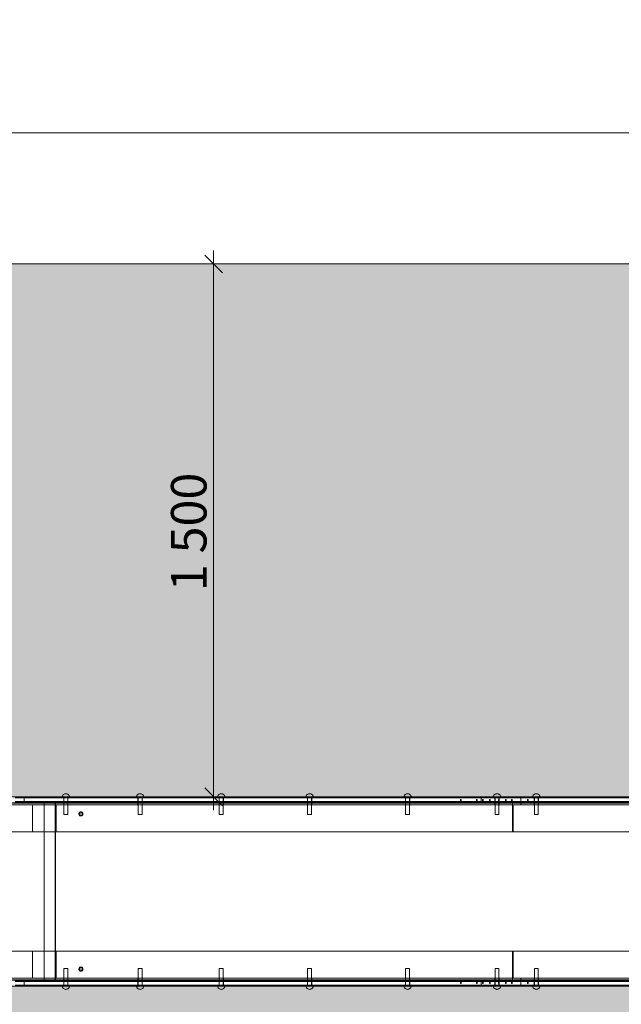
# Model space of a CAD drawing. Units: millimetres. Extents: x 392153 to 402197, y -74718 to -70461.
# Drawn here: x 395606 to 397300, y -73232 to -70461 of the extents above; entities that cross this region are included whole.
import ezdxf

# ---------------------------------------------------------------- set-up
doc = ezdxf.new("R2010")
doc.units = ezdxf.units.MM
doc.header["$MEASUREMENT"] = 0
doc.layers.add('22-DIM-025-A', color=7, linetype='Continuous')
doc.layers.add('SNT-070', color=7, linetype='Continuous')
for name, color, linetype, lineweight in [('22-DIM-025-A_Íîì._ïåðà__7', 7, 'Continuous', 5), ('48-BOR-018_Íîì._ïåðà__7', 7, 'Continuous', 5), ('HEL-025_Íîì._ïåðà__27', 27, 'Continuous', 18), ('HEL-025_Íîì._ïåðà__41', 41, 'Continuous', 18), ('SNT-070_Íîì._ïåðà__1', 1, 'Continuous', 18), ('SNT-070_Íîì._ïåðà__87', 87, 'Continuous', 18)]:
    doc.layers.add(name, color=color, linetype=linetype, lineweight=lineweight)
doc.layers.add('SNT-070_Íîì._ïåðà__89', color=7, linetype='Continuous', lineweight=18, true_color=0x172613)
doc.styles.add('ÑÃÅÍÅÐÈÐ_ÑÒÈËÜ_1', font='txt')
doc.dimstyles.new('ÑÃÅÍÅÐÈÐ_ÑÒÈËÜ__1', dxfattribs={"dimtxt": 100, "dimasz": 47.5, "dimexe": 0.18, "dimexo": 25, "dimgap": 0, "dimtad": 1, "dimtih": 1, "dimtoh": 1, "dimdec": 0, "dimzin": 0, "dimdsep": 46, "dimtxsty": 'ÑÃÅÍÅÐÈÐ_ÑÒÈËÜ_1', "dimblk": 'ARROWHEAD_6', "dimblk1": 'ARROWHEAD_6', "dimblk2": 'ARROWHEAD_6', "dimcen": 0.09, "dimclrd": 7, "dimclre": 7, "dimclrt": 7, "dimazin": 0, "dimtfac": 1, "dimtdec": 4, "dimtmove": 0, "dimatfit": 3, "dimfxl": 0, "dimtolj": 1, "dimtzin": 0, "dimarcsym": 0})
doc.dimstyles.new('ÑÃÅÍÅÐÈÐ_ÑÒÈËÜ__2', dxfattribs={"dimtxt": 100, "dimasz": 47.5, "dimexe": 0.18, "dimexo": 25, "dimgap": 0, "dimtad": 1, "dimdec": 0, "dimzin": 0, "dimdsep": 46, "dimtxsty": 'ÑÃÅÍÅÐÈÐ_ÑÒÈËÜ_1', "dimblk": 'ARROWHEAD_6', "dimblk1": 'ARROWHEAD_6', "dimblk2": 'ARROWHEAD_6', "dimcen": 0.09, "dimclrd": 7, "dimclre": 7, "dimclrt": 7, "dimazin": 0, "dimtfac": 1, "dimtdec": 4, "dimtmove": 0, "dimatfit": 3, "dimfxl": 0, "dimtolj": 1, "dimtzin": 0, "dimarcsym": 0})

# ---------------------------------------------------------------- blocks, each defined once
blk = doc.blocks.new('Áîê_7Ì')
at = {"layer": 'SNT-070_Íîì._ïåðà__1', "color": 1, "linetype": 'Continuous', "lineweight": 18}
for p, q in [((3620.3, 17.3), (3620.2, 17.2)), ((3620.2, 17.2), (3620.2, 17)), ((3620.2, 17), (3620.2, 17)), ((3620.2, 17), (3620.3, 17)), ((3620.5, 17.5), (3620.3, 17.3)), ((3620.3, 17), (3620.4, 17)), ((3620.4, 17), (3620.7, 17)), ((3620.8, 17.6), (3620.5, 17.5)), ((3620.7, 17), (3620.9, 17)), ((3621.1, 17.8), (3620.8, 17.6)), ((3620.9, 17), (3621.3, 17)), ((3621.4, 17.9), (3621.1, 17.8)), ((3621.3, 17), (3621.7, 17)), ((3621.8, 17.9), (3621.4, 17.9)), ((3621.7, 7), (3621.7, 17)), ((3621.7, 17), (3622.1, 17)), ((3621.7, 7), (3621.7, 7)), ((3621.7, 7), (3621.7, 7)), ((3621.7, 7), (3621.8, 7)), ((3622.3, 18), (3621.8, 17.9)), ((3621.8, 7), (3621.9, 7)), ((3621.9, 7), (3622, 7)), ((3622, 7), (3622.1, 7)), ((3622.1, 17), (3622.5, 17)), ((3622.1, 7), (3622.3, 7)), ((3622.7, 18), (3622.3, 18)), ((3622.3, 7), (3622.4, 7)), ((3622.4, 7), (3622.6, 7)), ((3622.5, 17), (3622.9, 17)), ((3622.6, 7), (3622.8, 7)), ((3622.7, 18), (3623.1, 18)), ((3622.8, 7), (3623, 7)), ((3622.9, 17), (3623.4, 17)), ((3623, 7), (3623.1, 7)), ((3623.1, 18), (3623.5, 17.9)), ((3623.1, 7), (3623.3, 7)), ((3623.3, 7), (3623.4, 7)), ((3623.4, 17), (3623.8, 17)), ((3623.4, 7), (3623.5, 7)), ((3623.5, 17.9), (3623.9, 17.9)), ((3623.5, 7), (3623.6, 7)), ((3623.6, 7), (3623.7, 7)), ((3623.7, 7), (3623.7, 17)), ((3623.7, 7), (3623.7, 7)), ((3623.8, 17), (3624.2, 17)), ((3623.9, 17.9), (3624.3, 17.8)), ((3624.2, 17), (3624.5, 17)), ((3624.3, 17.8), (3624.6, 17.6)), ((3624.5, 17), (3624.8, 17)), ((3624.6, 17.6), (3624.8, 17.5)), ((3624.8, 17.5), (3625, 17.3)), ((3624.8, 17), (3625, 17)), ((3625, 17.3), (3625.1, 17.2)), ((3625, 17), (3625.1, 17)), ((3625.1, 17.2), (3625.2, 17)), ((3625.1, 17), (3625.2, 17)), ((3665.3, 17.3), (3665.2, 17.2)), ((3665.2, 17.2), (3665.2, 17)), ((3665.2, 17), (3665.2, 17)), ((3665.2, 17), (3665.3, 17)), ((3665.5, 17.5), (3665.3, 17.3)), ((3665.3, 17), (3665.4, 17)), ((3665.4, 17), (3665.6, 17)), ((3665.8, 17.6), (3665.5, 17.5)), ((3665.6, 17), (3665.9, 17)), ((3666.1, 17.8), (3665.8, 17.6)), ((3665.9, 17), (3666.3, 17)), ((3666.4, 17.9), (3666.1, 17.8)), ((3666.3, 17), (3666.6, 17)), ((3666.8, 17.9), (3666.4, 17.9)), ((3666.6, 17), (3667.1, 17)), ((3666.7, 7), (3666.7, 17)), ((3666.7, 7), (3666.7, 7)), ((3666.7, 7), (3666.7, 7)), ((3666.7, 7), (3666.8, 7)), ((3667.2, 18), (3666.8, 17.9)), ((3666.8, 7), (3666.9, 7)), ((3666.9, 7), (3667, 7)), ((3667, 7), (3667.1, 7)), ((3667.1, 17), (3667.5, 17)), ((3667.1, 7), (3667.3, 7)), ((3667.7, 18), (3667.2, 18)), ((3667.3, 7), (3667.4, 7)), ((3667.4, 7), (3667.6, 7)), ((3667.5, 17), (3667.9, 17)), ((3667.6, 7), (3667.8, 7)), ((3667.7, 18), (3668.1, 18)), ((3667.8, 7), (3667.9, 7)), ((3667.9, 17), (3668.4, 17)), ((3667.9, 7), (3668.1, 7)), ((3668.1, 18), (3668.5, 17.9)), ((3668.1, 7), (3668.2, 7)), ((3668.2, 7), (3668.4, 7)), ((3668.4, 17), (3668.8, 17)), ((3668.4, 7), (3668.5, 7)), ((3668.5, 17.9), (3668.9, 17.9)), ((3668.5, 7), (3668.6, 7)), ((3668.6, 7), (3668.6, 7)), ((3668.6, 7), (3668.7, 7)), ((3668.7, 7), (3668.7, 17)), ((3668.8, 17), (3669.1, 17)), ((3668.9, 17.9), (3669.3, 17.8)), ((3669.1, 17), (3669.5, 17)), ((3669.3, 17.8), (3669.6, 17.6)), ((3669.5, 17), (3669.7, 17)), ((3669.6, 17.6), (3669.8, 17.5)), ((3669.7, 17), (3669.9, 17)), ((3669.8, 17.5), (3670, 17.3)), ((3669.9, 17), (3670.1, 17)), ((3670, 17.3), (3670.1, 17.2)), ((3670.1, 17.2), (3670.2, 17)), ((3670.1, 17), (3670.2, 17)), ((3682.2, 17.3), (3682.1, 17.2)), ((3682.1, 17.2), (3682.1, 17)), ((3682.2, 17), (3682.1, 17)), ((3682.1, 17), (3682.1, 17)), ((3682.4, 17.5), (3682.2, 17.3)), ((3682.3, 17), (3682.2, 17)), ((3682.6, 17), (3682.3, 17)), ((3682.7, 17.6), (3682.4, 17.5)), ((3682.9, 17), (3682.6, 17)), ((3683, 17.8), (3682.7, 17.6)), ((3683.2, 17), (3682.9, 17)), ((3683.3, 17.9), (3683, 17.8)), ((3683.6, 17), (3683.2, 17)), ((3683.7, 17.9), (3683.3, 17.9)), ((3683.6, 7), (3683.6, 17)), ((3684, 17), (3683.6, 17)), ((3683.7, 7), (3683.6, 7)), ((3683.6, 7), (3683.6, 7)), ((3683.6, 7), (3683.6, 7)), ((3684.2, 18), (3683.7, 17.9)), ((3683.8, 7), (3683.7, 7)), ((3683.9, 7), (3683.8, 7)), ((3684, 7), (3683.9, 7)), ((3684.4, 17), (3684, 17)), ((3684.2, 7), (3684, 7)), ((3684.6, 18), (3684.2, 18)), ((3684.3, 7), (3684.2, 7)), ((3684.5, 7), (3684.3, 7)), ((3684.9, 17), (3684.4, 17)), ((3684.7, 7), (3684.5, 7)), ((3684.6, 18), (3685, 18)), ((3684.9, 7), (3684.7, 7)), ((3685.3, 17), (3684.9, 17)), ((3685, 7), (3684.9, 7)), ((3685, 18), (3685.4, 17.9)), ((3685.2, 7), (3685, 7)), ((3685.3, 7), (3685.2, 7)), ((3685.7, 17), (3685.3, 17)), ((3685.4, 7), (3685.3, 7)), ((3685.4, 17.9), (3685.8, 17.9)), ((3685.5, 7), (3685.4, 7)), ((3685.6, 7), (3685.5, 7)), ((3685.6, 7), (3685.6, 17)), ((3685.6, 7), (3685.6, 7)), ((3686.1, 17), (3685.7, 17)), ((3685.8, 17.9), (3686.2, 17.8)), ((3686.4, 17), (3686.1, 17)), ((3686.2, 17.8), (3686.5, 17.6)), ((3686.7, 17), (3686.4, 17)), ((3686.5, 17.6), (3686.7, 17.5)), ((3686.7, 17.5), (3686.9, 17.3)), ((3686.9, 17), (3686.7, 17)), ((3686.9, 17.3), (3687, 17.2)), ((3687, 17), (3686.9, 17)), ((3687, 17.2), (3687.1, 17)), ((3687.1, 17), (3687, 17)), ((3702.1, 17.3), (3701.9, 17.2)), ((3701.9, 17.2), (3701.9, 17)), ((3702.2, 17.5), (3702.1, 17.3)), ((3702.5, 17.6), (3702.2, 17.5)), ((3702.8, 17.8), (3702.5, 17.6)), ((3703.2, 17.9), (3702.8, 17.8)), ((3703.5, 17.9), (3703.2, 17.9)), ((3703.4, 7), (3703.4, 17)), ((3703.4, 7), (3703.4, 7)), ((3703.4, 7), (3703.4, 7)), ((3703.4, 7), (3703.5, 7)), ((3704, 18), (3703.5, 17.9)), ((3703.5, 7), (3703.6, 7)), ((3703.6, 7), (3703.7, 7)), ((3703.7, 7), (3703.8, 7)), ((3703.8, 7), (3704, 7)), ((3704.4, 18), (3704, 18)), ((3704, 7), (3704.2, 7)), ((3704.2, 7), (3704.3, 7)), ((3704.3, 7), (3704.5, 7)), ((3704.4, 18), (3704.8, 18)), ((3704.5, 7), (3704.7, 7)), ((3704.7, 7), (3704.8, 7)), ((3704.8, 18), (3705.3, 17.9)), ((3704.8, 7), (3705, 7)), ((3705, 7), (3705.1, 7)), ((3705.1, 7), (3705.2, 7)), ((3705.2, 7), (3705.3, 7)), ((3705.3, 17.9), (3705.6, 17.9)), ((3705.3, 7), (3705.4, 7)), ((3705.4, 7), (3705.4, 17)), ((3705.4, 7), (3705.4, 7)), ((3705.6, 17.9), (3706, 17.8)), ((3706, 17.8), (3706.3, 17.6)), ((3706.3, 17.6), (3706.6, 17.5)), ((3706.6, 17.5), (3706.7, 17.3)), ((3706.7, 17.3), (3706.9, 17.2)), ((3706.9, 17.2), (3706.9, 17)), ((3727.2, 17.3), (3727.1, 17.2)), ((3727.1, 17.2), (3727.1, 17)), ((3727.2, 17), (3727.1, 17)), ((3727.1, 17), (3727.1, 17)), ((3727.4, 17.5), (3727.2, 17.3)), ((3727.3, 17), (3727.2, 17)), ((3727.5, 17), (3727.3, 17)), ((3727.7, 17.6), (3727.4, 17.5)), ((3727.8, 17), (3727.5, 17)), ((3728, 17.8), (3727.7, 17.6)), ((3728.2, 17), (3727.8, 17)), ((3728.3, 17.9), (3728, 17.8)), ((3728.5, 17), (3728.2, 17)), ((3728.7, 17.9), (3728.3, 17.9)), ((3729, 17), (3728.5, 17)), ((3728.6, 7), (3728.6, 17)), ((3728.7, 7), (3728.6, 7)), ((3728.6, 7), (3728.6, 7)), ((3728.6, 7), (3728.6, 7)), ((3729.1, 18), (3728.7, 17.9)), ((3728.8, 7), (3728.7, 7)), ((3728.9, 7), (3728.8, 7)), ((3729, 7), (3728.9, 7)), ((3729.4, 17), (3729, 17)), ((3729.2, 7), (3729, 7)), ((3729.6, 18), (3729.1, 18)), ((3729.3, 7), (3729.2, 7)), ((3729.5, 7), (3729.3, 7)), ((3729.8, 17), (3729.4, 17)), ((3729.7, 7), (3729.5, 7)), ((3729.6, 18), (3730, 18)), ((3729.8, 7), (3729.7, 7)), ((3730.3, 17), (3729.8, 17)), ((3730, 7), (3729.8, 7)), ((3730, 18), (3730.4, 17.9)), ((3730.2, 7), (3730, 7)), ((3730.3, 7), (3730.2, 7)), ((3730.7, 17), (3730.3, 17)), ((3730.4, 7), (3730.3, 7)), ((3730.4, 17.9), (3730.8, 17.9)), ((3730.5, 7), (3730.4, 7)), ((3730.6, 7), (3730.5, 7)), ((3730.5, 7), (3730.5, 7)), ((3730.6, 7), (3730.6, 17)), ((3731, 17), (3730.7, 17)), ((3730.8, 17.9), (3731.2, 17.8)), ((3731.4, 17), (3731, 17)), ((3731.2, 17.8), (3731.5, 17.6)), ((3731.6, 17), (3731.4, 17)), ((3731.5, 17.6), (3731.7, 17.5)), ((3731.8, 17), (3731.6, 17)), ((3731.7, 17.5), (3731.9, 17.3)), ((3732, 17), (3731.8, 17)), ((3731.9, 17.3), (3732, 17.2)), ((3732, 17.2), (3732.1, 17)), ((3732.1, 17), (3732, 17)), ((3747, 17.3), (3746.9, 17.2)), ((3746.9, 17.2), (3746.9, 17)), ((3746.9, 17), (3746.9, 17)), ((3746.9, 17), (3747, 17)), ((3747.2, 17.5), (3747, 17.3)), ((3747, 17), (3747.1, 17)), ((3747.1, 17), (3747.3, 17)), ((3747.5, 17.6), (3747.2, 17.5)), ((3747.3, 17), (3747.6, 17)), ((3747.8, 17.8), (3747.5, 17.6)), ((3747.6, 17), (3748, 17)), ((3748.1, 17.9), (3747.8, 17.8)), ((3748, 17), (3748.4, 17)), ((3748.5, 17.9), (3748.1, 17.9)), ((3748.4, 7), (3748.4, 17)), ((3748.4, 17), (3748.8, 17)), ((3748.4, 7), (3748.4, 7)), ((3748.4, 7), (3748.4, 7)), ((3748.4, 7), (3748.5, 7)), ((3748.9, 18), (3748.5, 17.9)), ((3748.5, 7), (3748.6, 7)), ((3748.6, 7), (3748.7, 7)), ((3748.7, 7), (3748.8, 7)), ((3748.8, 17), (3749.2, 17)), ((3748.8, 7), (3749, 7)), ((3749.4, 18), (3748.9, 18)), ((3749, 7), (3749.1, 7)), ((3749.1, 7), (3749.3, 7)), ((3749.2, 17), (3749.6, 17)), ((3749.3, 7), (3749.5, 7)), ((3749.4, 18), (3749.8, 18)), ((3749.5, 7), (3749.6, 7)), ((3749.6, 17), (3750.1, 17)), ((3749.6, 7), (3749.8, 7)), ((3749.8, 18), (3750.2, 17.9)), ((3749.8, 7), (3750, 7)), ((3750, 7), (3750.1, 7)), ((3750.1, 17), (3750.5, 17)), ((3750.1, 7), (3750.2, 7)), ((3750.2, 17.9), (3750.6, 17.9)), ((3750.2, 7), (3750.3, 7)), ((3750.3, 7), (3750.3, 7)), ((3750.3, 7), (3750.4, 7)), ((3750.4, 7), (3750.4, 17)), ((3750.5, 17), (3750.8, 17)), ((3750.6, 17.9), (3751, 17.8)), ((3750.8, 17), (3751.2, 17)), ((3751, 17.8), (3751.3, 17.6)), ((3751.2, 17), (3751.4, 17)), ((3751.3, 17.6), (3751.5, 17.5)), ((3751.4, 17), (3751.7, 17)), ((3751.5, 17.5), (3751.7, 17.3)), ((3751.7, 17.3), (3751.8, 17.2)), ((3751.7, 17), (3751.8, 17)), ((3751.8, 17.2), (3751.9, 17)), ((3751.8, 17), (3751.9, 17)), ((3764, 17.3), (3763.8, 17.2)), ((3763.8, 17.2), (3763.8, 17)), ((3763.9, 17), (3763.8, 17)), ((3763.8, 17), (3763.8, 17)), ((3764.1, 17), (3763.9, 17)), ((3764.1, 17.5), (3764, 17.3)), ((3764.4, 17.6), (3764.1, 17.5)), ((3764.3, 17), (3764.1, 17)), ((3764.6, 17), (3764.3, 17)), ((3764.7, 17.8), (3764.4, 17.6)), ((3764.9, 17), (3764.6, 17)), ((3765.1, 17.9), (3764.7, 17.8)), ((3765.3, 17), (3764.9, 17)), ((3765.4, 17.9), (3765.1, 17.9)), ((3765.3, 7), (3765.3, 17)), ((3765.7, 17), (3765.3, 17)), ((3765.4, 7), (3765.3, 7)), ((3765.3, 7), (3765.3, 7)), ((3765.3, 7), (3765.3, 7)), ((3765.9, 18), (3765.4, 17.9)), ((3765.5, 7), (3765.4, 7)), ((3765.6, 7), (3765.5, 7)), ((3765.7, 7), (3765.6, 7)), ((3766.1, 17), (3765.7, 17)), ((3765.9, 7), (3765.7, 7)), ((3766.3, 18), (3765.9, 18)), ((3766.1, 7), (3765.9, 7)), ((3766.6, 17), (3766.1, 17)), ((3766.2, 7), (3766.1, 7)), ((3766.4, 7), (3766.2, 7)), ((3766.3, 18), (3766.7, 18)), ((3766.6, 7), (3766.4, 7)), ((3767, 17), (3766.6, 17)), ((3766.7, 7), (3766.6, 7)), ((3766.7, 18), (3767.2, 17.9)), ((3766.9, 7), (3766.7, 7)), ((3767, 7), (3766.9, 7)), ((3767.4, 17), (3767, 17)), ((3767.1, 7), (3767, 7)), ((3767.2, 7), (3767.1, 7)), ((3767.2, 17.9), (3767.5, 17.9)), ((3767.3, 7), (3767.2, 7)), ((3767.3, 7), (3767.3, 17)), ((3767.3, 7), (3767.3, 7)), ((3767.8, 17), (3767.4, 17)), ((3767.5, 17.9), (3767.9, 17.8)), ((3768.1, 17), (3767.8, 17)), ((3767.9, 17.8), (3768.2, 17.6)), ((3768.4, 17), (3768.1, 17)), ((3768.2, 17.6), (3768.5, 17.5)), ((3768.6, 17), (3768.4, 17)), ((3768.5, 17.5), (3768.6, 17.3)), ((3768.6, 17.3), (3768.8, 17.2)), ((3768.7, 17), (3768.6, 17)), ((3768.8, 17), (3768.7, 17)), ((3768.8, 17.2), (3768.8, 17)), ((3808.9, 17.3), (3808.8, 17.2)), ((3808.8, 17.2), (3808.8, 17)), ((3808.9, 17), (3808.8, 17)), ((3808.8, 17), (3808.8, 17)), ((3809.1, 17.5), (3808.9, 17.3)), ((3809, 17), (3808.9, 17)), ((3809.3, 17), (3809, 17)), ((3809.4, 17.6), (3809.1, 17.5)), ((3809.5, 17), (3809.3, 17)), ((3809.7, 17.8), (3809.4, 17.6)), ((3809.9, 17), (3809.5, 17)), ((3810, 17.9), (3809.7, 17.8)), ((3810.3, 17), (3809.9, 17)), ((3810.4, 17.9), (3810, 17.9)), ((3810.3, 7), (3810.3, 17)), ((3810.7, 17), (3810.3, 17)), ((3810.4, 7), (3810.3, 7)), ((3810.3, 7), (3810.3, 7)), ((3810.3, 7), (3810.3, 7)), ((3810.8, 18), (3810.4, 17.9)), ((3810.5, 7), (3810.4, 7)), ((3810.6, 7), (3810.5, 7)), ((3810.7, 7), (3810.6, 7)), ((3811.1, 17), (3810.7, 17)), ((3810.9, 7), (3810.7, 7)), ((3811.3, 18), (3810.8, 18)), ((3811, 7), (3810.9, 7)), ((3811.2, 7), (3811, 7)), ((3811.5, 17), (3811.1, 17)), ((3811.4, 7), (3811.2, 7)), ((3811.3, 18), (3811.7, 18)), ((3811.6, 7), (3811.4, 7)), ((3812, 17), (3811.5, 17)), ((3811.7, 7), (3811.6, 7)), ((3811.7, 18), (3812.1, 17.9)), ((3811.9, 7), (3811.7, 7)), ((3812, 7), (3811.9, 7)), ((3812.4, 17), (3812, 17)), ((3812.1, 7), (3812, 7)), ((3812.1, 17.9), (3812.5, 17.9)), ((3812.2, 7), (3812.1, 7)), ((3812.3, 7), (3812.2, 7)), ((3812.2, 7), (3812.2, 7)), ((3812.3, 7), (3812.3, 17)), ((3812.7, 17), (3812.4, 17)), ((3812.5, 17.9), (3812.9, 17.8)), ((3813.1, 17), (3812.7, 17)), ((3812.9, 17.8), (3813.2, 17.6)), ((3813.3, 17), (3813.1, 17)), ((3813.2, 17.6), (3813.4, 17.5)), ((3813.6, 17), (3813.3, 17)), ((3813.4, 17.5), (3813.6, 17.3)), ((3813.6, 17.3), (3813.7, 17.2)), ((3813.7, 17), (3813.6, 17)), ((3813.7, 17.2), (3813.8, 17)), ((3813.8, 17), (3813.7, 17))]:
    blk.add_line(p, q, dxfattribs=at)
at = {"layer": 'SNT-070_Íîì._ïåðà__87', "color": 87, "linetype": 'Continuous', "lineweight": 18}
for p, q in [((3665.8, 98), (1703.6, 98)), ((3663.5, 98), (3663.5, 22)), ((3665.8, 22), (3665.8, 98)), ((4952.4, 98), (3665.8, 98)), ((4950.1, 98), (4950.1, 22)), ((5012.3, 98), (4952.4, 98)), ((4952.4, 98), (4952.4, 22)), ((5102.1, 98), (5012.3, 98)), ((5017.2, 22), (5017.2, 98)), ((4875.6, 50.1), (4875.3, 49.1)), ((4875.3, 49.1), (4875.3, 48)), ((4875.3, 48), (4875.3, 46.9)), ((4875.3, 46.9), (4875.6, 45.9)), ((4876, 51.1), (4875.6, 50.1)), ((4875.6, 45.9), (4876, 44.9)), ((4876.6, 51.9), (4876, 51.1)), ((4876, 44.9), (4876.6, 44.1)), ((4877.2, 52.6), (4876.6, 51.9)), ((4876.6, 44.1), (4877.2, 43.4)), ((4878, 53.1), (4877.2, 52.6)), ((4877.2, 43.4), (4878, 42.9)), ((4877.6, 48), (4877.7, 49.1)), ((4877.7, 46.9), (4877.6, 48)), ((4877.7, 49.1), (4877.9, 50.1)), ((4877.9, 45.9), (4877.7, 46.9)), ((4877.9, 50.1), (4878.4, 51.1)), ((4878.4, 44.9), (4877.9, 45.9)), ((4878.8, 53.4), (4878, 53.1)), ((4878, 42.9), (4878.8, 42.6)), ((4878.4, 51.1), (4878.9, 51.9)), ((4878.9, 44.1), (4878.4, 44.9)), ((4879.7, 53.5), (4878.8, 53.4)), ((4878.8, 42.6), (4879.7, 42.5)), ((4878.9, 51.9), (4879.6, 52.6)), ((4879.6, 43.4), (4878.9, 44.1)), ((4879.6, 52.6), (4880.4, 53.1)), ((4880.4, 42.9), (4879.6, 43.4)), ((4879.7, 53.5), (4882.1, 53.5)), ((4880.6, 53.4), (4879.7, 53.5)), ((4879.7, 42.5), (4880.6, 42.6)), ((4879.7, 42.5), (4882.1, 42.5)), ((4880.4, 53.1), (4881.2, 53.4)), ((4881.2, 42.6), (4880.4, 42.9)), ((4881.4, 53.1), (4880.6, 53.4)), ((4880.6, 42.6), (4881.4, 42.9)), ((4881.2, 53.4), (4882.1, 53.5)), ((4882.1, 42.5), (4881.2, 42.6)), ((4882.2, 52.6), (4881.4, 53.1)), ((4881.4, 42.9), (4882.2, 43.4)), ((4882.1, 53.5), (4882.9, 53.4)), ((4882.9, 42.6), (4882.1, 42.5)), ((4882.9, 51.9), (4882.2, 52.6)), ((4882.2, 43.4), (4882.9, 44.1)), ((4882.9, 53.4), (4883.8, 53.1)), ((4883.4, 51.1), (4882.9, 51.9)), ((4882.9, 44.1), (4883.4, 44.9)), ((4883.8, 42.9), (4882.9, 42.6)), ((4883.8, 50.1), (4883.4, 51.1)), ((4883.4, 44.9), (4883.8, 45.9)), ((4883.8, 53.1), (4884.5, 52.6)), ((4884.1, 49.1), (4883.8, 50.1)), ((4883.8, 45.9), (4884.1, 46.9)), ((4884.5, 43.4), (4883.8, 42.9)), ((4884.2, 48), (4884.1, 49.1)), ((4884.1, 46.9), (4884.2, 48)), ((4884.5, 52.6), (4885.2, 51.9)), ((4885.2, 44.1), (4884.5, 43.4)), ((4885.2, 51.9), (4885.8, 51.1)), ((4885.8, 44.9), (4885.2, 44.1)), ((4885.8, 51.1), (4886.2, 50.1)), ((4886.2, 45.9), (4885.8, 44.9)), ((4886.2, 50.1), (4886.4, 49.1)), ((4886.4, 46.9), (4886.2, 45.9)), ((4886.4, 49.1), (4886.5, 48)), ((4886.5, 48), (4886.4, 46.9)), ((3665.8, 22), (1703.6, 22)), ((4952.4, 22), (3665.8, 22)), ((5012.3, 22), (4952.4, 22)), ((5102.1, 22), (5012.3, 22))]:
    blk.add_line(p, q, dxfattribs=at)
at = {"layer": 'SNT-070_Íîì._ïåðà__89', "color": 88, "linetype": 'Continuous', "lineweight": 18, "true_color": 0x172613}
for p, q in [((1703.6, 22), (3665.8, 22)), ((1703.6, 18), (3665.8, 18)), ((1791.8, 16), (3754, 16)), ((1791.8, 13), (3754, 13)), ((1791.8, 3), (3754, 3)), ((1791.8, 0), (3754, 0)), ((3364.8, 16), (3364.8, 18)), ((3577.8, 16), (3577.8, 18)), ((3592.7, 18), (3592.7, 22)), ((3592.7, 16), (3592.7, 18)), ((3592.7, 13), (3592.7, 16)), ((3592.7, 3), (3592.7, 13)), ((3592.7, 0), (3592.7, 3)), ((3595.4, 16), (3595.4, 18)), ((3602, 16), (3602, 18)), ((3604.7, 18), (3604.7, 22)), ((3604.7, 16), (3604.7, 18)), ((3604.7, 13), (3604.7, 16)), ((3604.7, 3), (3604.7, 13)), ((3604.7, 0), (3604.7, 3)), ((3614.1, 17), (3614.5, 17)), ((3614.1, 16), (3614.1, 17)), ((3614.5, 17), (3615.5, 17)), ((3615.5, 17), (3617, 17)), ((3617, 17), (3618, 17)), ((3618, 17), (3653.3, 17)), ((3619.7, 16), (3619.7, 18)), ((3638.5, 16), (3638.5, 17)), ((3642.3, 18), (3642.3, 22)), ((3642.3, 13), (3642.3, 16)), ((3642.3, 3), (3642.3, 13)), ((3642.3, 0), (3642.3, 3)), ((3653.3, 17), (3654.3, 17)), ((3654.3, 17), (3656.9, 17)), ((3656.9, 17), (3659.8, 17)), ((3659.8, 17), (3663, 17)), ((3663, 17), (3666.3, 17)), ((3665.8, 18), (3665.8, 22)), ((3665.8, 22), (4952.4, 22)), ((3665.8, 18), (4952.4, 18)), ((3666.3, 17), (3669.8, 17)), ((3669.8, 17), (3673.3, 17)), ((3673.3, 17), (3676.7, 17)), ((3676.7, 17), (3679.8, 17)), ((3679.8, 17), (3681.2, 17)), ((3681.2, 17), (3746, 17)), ((3687.2, 16), (3687.2, 17)), ((3688, 16), (3688, 17)), ((3688.5, 18), (3706.1, 18)), ((3688.5, 16), (3688.5, 18)), ((3703.4, 18), (3703.4, 22)), ((3703.4, 16), (3703.4, 18)), ((3703.4, 13), (3703.4, 16)), ((3703.4, 3), (3703.4, 13)), ((3703.4, 0), (3703.4, 3)), ((3706.1, 18), (3730.4, 18)), ((3706.1, 16), (3706.1, 18)), ((3712.8, 16), (3712.8, 18)), ((3713.8, 16), (3713.8, 17)), ((3715.5, 18), (3715.5, 22)), ((3715.5, 16), (3715.5, 18)), ((3715.5, 13), (3715.5, 16)), ((3715.5, 3), (3715.5, 13)), ((3715.5, 0), (3715.5, 3)), ((3720.2, 16), (3720.2, 17)), ((3730.4, 16), (3730.4, 18)), ((3746, 16), (3746, 17)), ((3746, 17), (3746.8, 17)), ((3746.8, 17), (3811.5, 17)), ((3746.8, 16), (3746.8, 17)), ((3754, 13), (3754, 16)), ((3754, 16), (5040.6, 16)), ((3754, 13), (3754, 16)), ((3754, 3), (3754, 13)), ((3754, 3), (3754, 13)), ((3754, 13), (5040.6, 13)), ((3754, 0), (3754, 3)), ((3754, 3), (5040.6, 3)), ((3754, 0), (3754, 3)), ((3754, 0), (5040.6, 0)), ((3795.5, 16), (3795.5, 17)), ((3811.5, 17), (3812.9, 17)), ((3812.9, 17), (3815.3, 17)), ((3815.3, 17), (3817.3, 17)), ((3817.3, 17), (3818.7, 17)), ((3818.7, 17), (3819.6, 17)), ((3819.6, 17), (3819.8, 17)), ((3819.8, 16), (3819.8, 17)), ((3940.1, 18), (3957.8, 18)), ((3940.1, 16), (3940.1, 18)), ((3955, 18), (3955, 22)), ((3955, 16), (3955, 18)), ((3955, 13), (3955, 16)), ((3955, 3), (3955, 13)), ((3955, 0), (3955, 3)), ((3957.8, 18), (3982, 18)), ((3957.8, 16), (3957.8, 18)), ((3964.4, 16), (3964.4, 18)), ((3967.1, 18), (3967.1, 22)), ((3967.1, 16), (3967.1, 18)), ((3967.1, 13), (3967.1, 16)), ((3967.1, 3), (3967.1, 13)), ((3967.1, 0), (3967.1, 3)), ((3982, 16), (3982, 18)), ((4216, 18), (4233.6, 18)), ((4216, 16), (4216, 18)), ((4230.9, 18), (4230.9, 22)), ((4230.9, 16), (4230.9, 18)), ((4230.9, 13), (4230.9, 16)), ((4230.9, 3), (4230.9, 13)), ((4230.9, 0), (4230.9, 3)), ((4233.6, 18), (4257.9, 18)), ((4233.6, 16), (4233.6, 18)), ((4240.3, 16), (4240.3, 18)), ((4243, 18), (4243, 22)), ((4243, 16), (4243, 18)), ((4243, 13), (4243, 16)), ((4243, 3), (4243, 13)), ((4243, 0), (4243, 3)), ((4257.9, 16), (4257.9, 18)), ((4464.8, 18), (4482.4, 18)), ((4464.8, 16), (4464.8, 18)), ((4479.7, 18), (4479.7, 22)), ((4479.7, 16), (4479.7, 18)), ((4479.7, 13), (4479.7, 16)), ((4479.7, 3), (4479.7, 13)), ((4479.7, 0), (4479.7, 3)), ((4482.4, 18), (4506.7, 18)), ((4482.4, 16), (4482.4, 18)), ((4489, 16), (4489, 18)), ((4491.7, 18), (4491.7, 22)), ((4491.7, 16), (4491.7, 18)), ((4491.7, 13), (4491.7, 16)), ((4491.7, 3), (4491.7, 13)), ((4491.7, 0), (4491.7, 3)), ((4506.7, 16), (4506.7, 18)), ((4693.5, 18), (4711.2, 18)), ((4693.5, 16), (4693.5, 18)), ((4708.5, 18), (4708.5, 22)), ((4708.5, 16), (4708.5, 18)), ((4708.5, 13), (4708.5, 16)), ((4708.5, 3), (4708.5, 13)), ((4708.5, 0), (4708.5, 3)), ((4711.2, 18), (4735.4, 18)), ((4711.2, 16), (4711.2, 18)), ((4717.8, 16), (4717.8, 18)), ((4720.5, 18), (4720.5, 22)), ((4720.5, 16), (4720.5, 18)), ((4720.5, 13), (4720.5, 16)), ((4720.5, 3), (4720.5, 13)), ((4720.5, 0), (4720.5, 3)), ((4735.4, 16), (4735.4, 18)), ((4902.3, 18), (4919.9, 18)), ((4902.3, 16), (4902.3, 18)), ((4917.2, 18), (4917.2, 22)), ((4917.2, 16), (4917.2, 18)), ((4917.2, 13), (4917.2, 16)), ((4917.2, 3), (4917.2, 13)), ((4917.2, 0), (4917.2, 3)), ((4919.9, 18), (4944.2, 18)), ((4919.9, 16), (4919.9, 18)), ((4926.5, 16), (4926.5, 18)), ((4928.9, 22), (4952.4, 22)), ((4928.9, 18), (4928.9, 22)), ((4928.9, 18), (4952.4, 18)), ((4928.9, 16), (5040.5, 16)), ((4928.9, 13), (4928.9, 16)), ((4928.9, 13), (5040.5, 13)), ((4928.9, 3), (4928.9, 13)), ((4928.9, 0), (4928.9, 3)), ((4928.9, 3), (5040.5, 3)), ((4928.9, 0), (5040.5, 0)), ((4929.2, 18), (4929.2, 22)), ((4929.2, 16), (4929.2, 18)), ((4929.2, 13), (4929.2, 16)), ((4929.2, 3), (4929.2, 13)), ((4929.2, 0), (4929.2, 3)), ((4944.2, 16), (4944.2, 18)), ((4952.4, 18), (4952.4, 22)), ((4952.4, 18), (5012.3, 18)), ((5012.3, 18), (5102.1, 18)), ((5040.5, 16), (5065.9, 16)), ((5040.5, 13), (5040.5, 16)), ((5040.5, 13), (5065.9, 13)), ((5040.5, 3), (5040.5, 13)), ((5040.5, 0), (5040.5, 3)), ((5040.5, 3), (5065.9, 3)), ((5040.5, 0), (5065.9, 0)), ((5040.6, 13), (5040.6, 16)), ((5040.6, 3), (5040.6, 13)), ((5040.6, 0), (5040.6, 3))]:
    blk.add_line(p, q, dxfattribs=at)
blk = doc.blocks.new('Ñïóñê_7Ì')
at = {"layer": 'SNT-070_Íîì._ïåðà__87', "color": 87, "linetype": 'Continuous', "lineweight": 18}
for p, q in [((4953.6, 500), (495.7, 500)), ((4952.7, 500), (4952.7, 0)), ((5013.3, 500), (4953.6, 500)), ((4953.6, 500), (4953.6, 0)), ((4984.1, 0), (4984.1, 500)), ((5102.9, 500), (5013.3, 500)), ((4953.6, 0), (495.7, 0)), ((5013.3, 0), (4953.6, 0)), ((5102.9, 0), (5013.3, 0))]:
    blk.add_line(p, q, dxfattribs=at)
blk = doc.blocks.new('Rivet1')
at = {"layer": 'SNT-070_Íîì._ïåðà__1', "color": 1, "linetype": 'Continuous', "lineweight": 18}
for p, q in [((-5.4, 0), (-5.5, 0)), ((-5.5, 0), (-5.5, -50)), ((-5.2, 0), (-5.4, 0)), ((-4.8, 0), (-5.2, 0)), ((-4.2, 0), (-4.8, 0)), ((-3.5, 0), (-4.2, 0)), ((-2.7, 0), (-3.5, 0)), ((-1.9, 0), (-2.7, 0)), ((-1, 0), (-1.9, 0)), ((0, 0), (-1, 0)), ((1, 0), (0, 0)), ((1.9, 0), (1, 0)), ((2.8, 0), (1.9, 0)), ((3.5, 0), (2.8, 0)), ((4.2, 0), (3.5, 0)), ((4.8, 0), (4.2, 0)), ((5.2, 0), (4.8, 0)), ((5.4, 0), (5.2, 0)), ((5.5, 0), (5.4, 0)), ((5.5, 0), (5.5, -50)), ((-9.8, -51.6), (-10, -50)), ((-9.8, -50), (-10, -50)), ((-9.4, -50), (-9.8, -50)), ((-9.4, -53.1), (-9.8, -51.6)), ((-8.7, -50), (-9.4, -50)), ((-8.7, -54.5), (-9.4, -53.1)), ((-7.7, -50), (-8.7, -50)), ((-7.7, -55.8), (-8.7, -54.5)), ((-6.4, -50), (-7.7, -50)), ((-5, -50), (-6.4, -50)), ((-3.4, -50), (-5, -50)), ((-1.7, -50), (-3.4, -50)), ((0, -50), (-1.7, -50)), ((1.7, -50), (0, -50)), ((3.4, -50), (1.7, -50)), ((5, -50), (3.4, -50)), ((6.4, -50), (5, -50)), ((7.7, -50), (6.4, -50)), ((8.7, -50), (7.7, -50)), ((7.7, -55.8), (8.7, -54.5)), ((9.4, -50), (8.7, -50)), ((8.7, -54.5), (9.4, -53.1)), ((9.8, -50), (9.4, -50)), ((9.4, -53.1), (9.8, -51.6)), ((9.8, -51.6), (10, -50)), ((10, -50), (9.8, -50)), ((-6.4, -56.9), (-7.7, -55.8)), ((-5, -57.8), (-6.4, -56.9)), ((-3.4, -58.5), (-5, -57.8)), ((-1.7, -58.9), (-3.4, -58.5)), ((0, -59), (-1.7, -58.9)), ((0, -59), (1.7, -58.9)), ((1.7, -58.9), (3.4, -58.5)), ((3.4, -58.5), (5, -57.8)), ((5, -57.8), (6.4, -56.9)), ((6.4, -56.9), (7.7, -55.8))]:
    blk.add_line(p, q, dxfattribs=at)
blk = doc.blocks.new('*D36')
at = {"layer": '22-DIM-025-A_Íîì._ïåðà__7', "color": 7, "linetype": 'Continuous', "lineweight": 5}
for p, q in [((392878.3, -71123.1), (392878.3, -70732.1)), ((402159.5, -71123.1), (402159.5, -70732.1)), ((392903.3, -70753.9), (392853.3, -70803.9)), ((402134.5, -70803.9), (402184.5, -70753.9)), ((392840.8, -70778.9), (392878.3, -70778.9)), ((392878.3, -70778.9), (402159.5, -70778.9)), ((402159.5, -70778.9), (402197, -70778.9))]:
    blk.add_line(p, q, dxfattribs=at)
at = {"layer": '22-DIM-025-A_Íîì._ïåðà__7', "color": 7, "lineweight": 5, "insert": (397347.9, -70758.9), "char_height": 100, "attachment_point": 7, "style": 'ÑÃÅÍÅÐÈÐ_ÑÒÈËÜ_1'}
blk.add_mtext('\\A1;{\\pql;\\fArial|b0|i0|c204|p34;9\xa0281}', dxfattribs=at)
blk = doc.blocks.new('ARROWHEAD_6')
at = {"color": 0, "linetype": 'Continuous', "lineweight": 0}
for p, q in [((0, 0), (-1, 0)), ((-0.5, -0.5), (0.5, 0.5))]:
    blk.add_line(p, q, dxfattribs=at)
blk = doc.blocks.new('*D42')
at = {"layer": '22-DIM-025-A_Íîì._ïåðà__7', "color": 7, "linetype": 'Continuous', "lineweight": 5}
for p, q in [((396177.3, -71173.1), (396127.3, -71123.1)), ((396152.3, -71148.1), (396152.3, -71110.6)), ((396199.2, -71148.1), (395906.9, -71148.1)), ((396152.3, -72648.1), (396152.3, -71148.1)), ((396127.3, -72623.1), (396177.3, -72673.1)), ((396199.2, -72648.1), (394903.3, -72648.1)), ((396152.3, -72685.6), (396152.3, -72648.1))]:
    blk.add_line(p, q, dxfattribs=at)
at = {"layer": '22-DIM-025-A_Íîì._ïåðà__7', "color": 7, "lineweight": 5, "insert": (396132.3, -72069.1), "char_height": 100, "attachment_point": 7, "rotation": 90, "style": 'ÑÃÅÍÅÐÈÐ_ÑÒÈËÜ_1'}
blk.add_mtext('\\A1;{\\pql;\\fArial|b0|i0|c204|p34;1\xa0500}', dxfattribs=at)

msp = doc.modelspace()

# ---------------------------------------------------------------- hatches: boundary and pattern name
at = {"layer": 'HEL-025_Íîì._ïåðà__41', "linetype": 'Continuous', "lineweight": 0, "true_color": 0x3f371f}
h = msp.add_hatch(color=39, dxfattribs=at)
h.paths.add_polyline_path([(402159.5, -74680.7), (402159.5, -71148.1), (392878.3, -71148.1), (392878.3, -74680.7)])
h.paths.add_polyline_path([(394878.3, -72648.1), (400659.5, -72648.1), (400659.5, -73180.7), (394878.3, -73180.7), (394878.3, -73164.3), (394924.4, -73164.4), (394924.4, -72664.4), (394878.3, -72664.4)], flags=0)

# ---------------------------------------------------------------- linework, layer by layer
at = {"layer": '48-BOR-018_Íîì._ïåðà__7', "color": 7, "linetype": 'Continuous', "lineweight": 5}
msp.add_line((392878.3, -71148.1), (402159.5, -71148.1), dxfattribs=at)
at = {"layer": 'HEL-025_Íîì._ïåðà__27', "color": 27, "linetype": 'Continuous', "lineweight": 18, "flags": 128}
for points in [[(402159.5, -74680.7), (402159.5, -71148.1), (392878.3, -71148.1), (392878.3, -74680.7)], [(394878.3, -72648.1), (400659.5, -72648.1), (400659.5, -73180.7), (394878.3, -73180.7), (394878.3, -73164.3), (394924.4, -73164.4), (394924.4, -72664.4), (394878.3, -72664.4)]]:
    msp.add_lwpolyline(points, close=True, dxfattribs=at)

# ---------------------------------------------------------------- block references
at = {"layer": 'SNT-070', "color": 1, "linetype": 'Continuous', "lineweight": 18, "zscale": 1000, "rotation": 180}
for name, p in [('Áîê_7Ì', (400659.5, -72648.1)), ('Rivet1', (395736.4, -72698.1)), ('Rivet1', (395945.3, -72698.1)), ('Rivet1', (396173.8, -72698.1)), ('Rivet1', (396422.5, -72698.1)), ('Rivet1', (396698.3, -72698.1)), ('Rivet1', (396950.1, -72698.1)), ('Rivet1', (397060.8, -72698.1)), ('Ñïóñê_7Ì', (400659.5, -72664.4))]:
    msp.add_blockref(name, p, dxfattribs=at)
at = {"layer": 'SNT-070', "color": 1, "linetype": 'Continuous', "lineweight": 18, "xscale": -1, "zscale": 1000}
for name, p in [('Áîê_7Ì', (400659.5, -73180.7)), ('Rivet1', (395736.4, -73130.8)), ('Rivet1', (395945.3, -73130.8)), ('Rivet1', (396173.8, -73130.8)), ('Rivet1', (396422.5, -73130.8)), ('Rivet1', (396698.3, -73130.8)), ('Rivet1', (396950.1, -73130.8)), ('Rivet1', (397060.8, -73130.8))]:
    msp.add_blockref(name, p, dxfattribs=at)

# ---------------------------------------------------------------- dimensions: what is measured, and where the dimension line sits
at = {"layer": '22-DIM-025-A', "color": 7, "linetype": 'Continuous', "lineweight": 5}
dim = msp.add_linear_dim(base=(402159.5, -70778.9), p1=(392878.3, -71148.1), p2=(402159.5, -71148.1), dimstyle='ÑÃÅÍÅÐÈÐ_ÑÒÈËÜ__1', dxfattribs=at)
dim.commit()
dim.dimension.update_dxf_attribs({"geometry": '*D36', "text_midpoint": (397519.7, -70708.9), "dimtype": 160})
dim = msp.add_linear_dim(base=(396152.3, -71148.1), p1=(394878.3, -72648.1), p2=(395881.9, -71148.1), angle=90, dimstyle='ÑÃÅÍÅÐÈÐ_ÑÒÈËÜ__2', dxfattribs=at)
dim.commit()
dim.dimension.update_dxf_attribs({"geometry": '*D42', "text_midpoint": (396082.3, -71897.3), "dimtype": 160, "text_rotation": 90})

doc.saveas('drawing.dxf')
